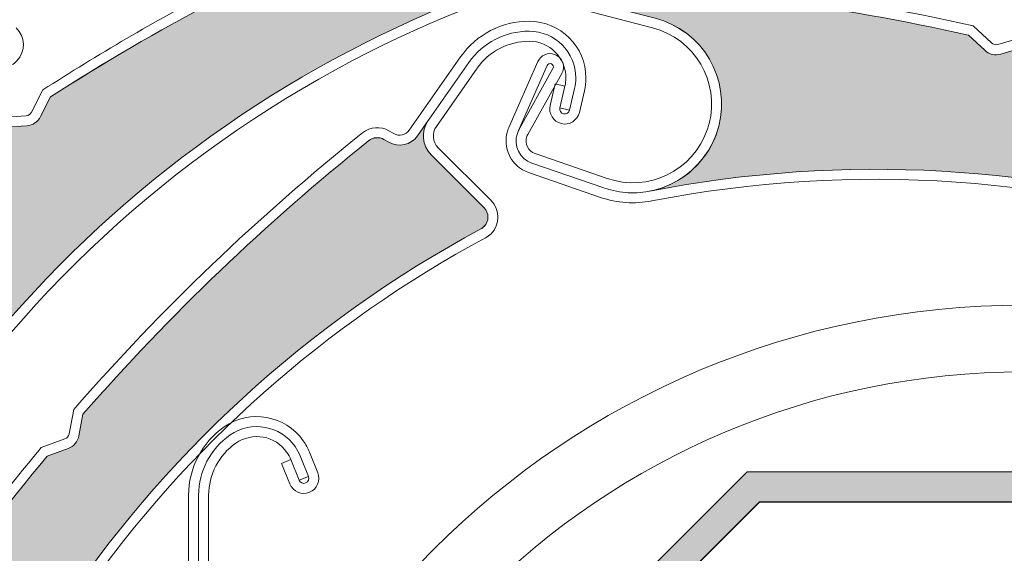
# Model space of a CAD drawing. Units: inches. Extents: x 10 to 4845, y 10 to 832.
# Drawn here: x 204 to 230, y 586 to 600 of the extents above; entities that cross this region are included whole.
import ezdxf

# ---------------------------------------------------------------- set-up
doc = ezdxf.new("R2010")
doc.units = ezdxf.units.IN
doc.header["$MEASUREMENT"] = 0
doc.layers.add('Layer 1', color=7, linetype='Continuous')

# ---------------------------------------------------------------- blocks, each defined once
blk = doc.blocks.new('block 197')
at = {"layer": 'Layer 1', "color": 7, "lineweight": 25}
blk.add_open_spline([(170.399, 522.171), (170.399, 522.086), (170.388, 522.001), (170.361, 521.919), (170.361, 521.919), (168.195, 514.554), (168.195, 514.554), (168.172, 514.472), (168.159, 514.386), (168.159, 514.3), (168.159, 514.3), (168.159, 508.257), (168.159, 508.257), (168.159, 507.639), (168.661, 507.138), (169.28, 507.138), (169.897, 507.138), (170.399, 507.639), (170.399, 508.257), (170.399, 508.257), (170.399, 512.735), (170.399, 512.735), (170.399, 512.735), (171.07, 512.735), (171.07, 512.735), (171.07, 512.735), (171.07, 508.257), (171.07, 508.257), (171.07, 507.267), (170.269, 506.466), (169.28, 506.466), (168.29, 506.466), (167.488, 507.267), (167.488, 508.257), (167.488, 508.257), (167.488, 514.397), (167.488, 514.397), (167.488, 514.483), (167.501, 514.568), (167.524, 514.649), (167.524, 514.649), (169.69, 522.016), (169.69, 522.016), (169.715, 522.098), (169.726, 522.183), (169.726, 522.268), (169.726, 522.268), (169.726, 628.499), (169.726, 628.499), (169.726, 629.858), (170.829, 630.962), (172.189, 630.962), (172.189, 630.962), (290.418, 630.962), (290.418, 630.962), (291.283, 630.962), (291.984, 630.26), (291.984, 629.395), (291.984, 629.395), (291.984, 617.079), (291.984, 617.079), (291.984, 616.337), (291.382, 615.736), (290.641, 615.736), (289.9, 615.736), (289.297, 616.337), (289.297, 617.079), (289.297, 617.221), (289.318, 617.361), (289.364, 617.496), (289.364, 617.496), (290.566, 621.188), (290.566, 621.188), (290.629, 621.377), (290.652, 621.578), (290.635, 621.776), (290.564, 622.589), (289.846, 623.19), (289.035, 623.119), (288.22, 623.048), (287.621, 622.331), (287.691, 621.518), (287.691, 621.518), (288.518, 612.06), (288.518, 612.06), (288.518, 612.06), (287.849, 612.001), (287.849, 612.001), (287.849, 612.001), (287.022, 621.459), (287.022, 621.459), (286.919, 622.642), (287.792, 623.685), (288.977, 623.788), (290.159, 623.892), (291.201, 623.017), (291.305, 621.834), (291.33, 621.546), (291.296, 621.256), (291.206, 620.98), (291.206, 620.98), (290.004, 617.287), (290.004, 617.287), (289.98, 617.22), (289.968, 617.15), (289.968, 617.079), (289.968, 616.708), (290.27, 616.407), (290.641, 616.407), (291.012, 616.407), (291.314, 616.708), (291.314, 617.079), (291.314, 617.079), (291.314, 629.395), (291.314, 629.395), (291.314, 629.889), (290.913, 630.29), (290.418, 630.29), (290.418, 630.29), (172.189, 630.29), (172.189, 630.29), (171.201, 630.29), (170.399, 629.488), (170.399, 628.499), (170.399, 628.499), (170.399, 522.171), (170.399, 522.171)], degree=3, knots=[0, 0, 0, 0, 1, 1, 1, 2, 2, 2, 3, 3, 3, 4, 4, 4, 5, 5, 5, 6, 6, 6, 7, 7, 7, 8, 8, 8, 9, 9, 9, 10, 10, 10, 11, 11, 11, 12, 12, 12, 13, 13, 13, 14, 14, 14, 15, 15, 15, 16, 16, 16, 17, 17, 17, 18, 18, 18, 19, 19, 19, 20, 20, 20, 21, 21, 21, 22, 22, 22, 23, 23, 23, 24, 24, 24, 25, 25, 25, 26, 26, 26, 27, 27, 27, 28, 28, 28, 29, 29, 29, 30, 30, 30, 31, 31, 31, 32, 32, 32, 33, 33, 33, 34, 34, 34, 35, 35, 35, 36, 36, 36, 37, 37, 37, 38, 38, 38, 39, 39, 39, 40, 40, 40, 41, 41, 41, 42, 42, 42, 42], dxfattribs=at)
blk = doc.blocks.new('block 196')
at = {"layer": 'Layer 1'}
blk.add_blockref('block 197', (0, 0), dxfattribs=at)
blk = doc.blocks.new('block 200')
at = {"layer": 'Layer 1', "color": 7, "lineweight": 25}
blk.add_open_spline([(291.314, 569.833), (291.314, 536.444), (264.244, 509.376), (230.855, 509.376), (230.855, 509.376), (213.648, 509.376), (213.648, 509.376), (213.562, 509.376), (213.477, 509.364), (213.394, 509.34), (213.394, 509.34), (206.028, 507.174), (206.028, 507.174), (205.947, 507.149), (205.861, 507.138), (205.776, 507.138), (205.776, 507.138), (199.732, 507.138), (199.732, 507.138), (199.113, 507.138), (198.611, 507.639), (198.611, 508.257), (198.611, 508.875), (199.113, 509.376), (199.732, 509.376), (199.732, 509.376), (204.208, 509.376), (204.208, 509.376), (204.208, 509.376), (204.208, 510.048), (204.208, 510.048), (204.208, 510.048), (199.732, 510.048), (199.732, 510.048), (198.742, 510.048), (197.94, 509.247), (197.94, 508.257), (197.94, 507.267), (198.742, 506.466), (199.732, 506.466), (199.732, 506.466), (205.873, 506.466), (205.873, 506.466), (205.958, 506.466), (206.042, 506.478), (206.125, 506.502), (206.125, 506.502), (213.49, 508.668), (213.49, 508.668), (213.571, 508.692), (213.657, 508.705), (213.743, 508.705), (213.743, 508.705), (230.855, 508.705), (230.855, 508.705), (264.618, 508.705), (291.984, 536.072), (291.984, 569.833), (291.984, 569.833), (291.984, 613.774), (291.984, 613.774), (291.984, 614.335), (291.686, 614.852), (291.201, 615.132), (291.201, 615.132), (289.652, 616.026), (289.652, 616.026), (289.342, 616.206), (289.166, 616.554), (289.211, 616.911), (289.211, 616.911), (289.785, 621.584), (289.785, 621.584), (289.785, 621.584), (289.119, 621.667), (289.119, 621.667), (289.119, 621.667), (288.544, 616.992), (288.544, 616.992), (288.468, 616.369), (288.772, 615.758), (289.316, 615.444), (289.316, 615.444), (290.863, 614.55), (290.863, 614.55), (291.143, 614.391), (291.314, 614.094), (291.314, 613.774), (291.314, 613.774), (291.314, 569.833), (291.314, 569.833)], degree=3, knots=[0, 0, 0, 0, 1, 1, 1, 2, 2, 2, 3, 3, 3, 4, 4, 4, 5, 5, 5, 6, 6, 6, 7, 7, 7, 8, 8, 8, 9, 9, 9, 10, 10, 10, 11, 11, 11, 12, 12, 12, 13, 13, 13, 14, 14, 14, 15, 15, 15, 16, 16, 16, 17, 17, 17, 18, 18, 18, 19, 19, 19, 20, 20, 20, 21, 21, 21, 22, 22, 22, 23, 23, 23, 24, 24, 24, 25, 25, 25, 26, 26, 26, 27, 27, 27, 28, 28, 28, 29, 29, 29, 30, 30, 30, 30], dxfattribs=at)
blk = doc.blocks.new('block 199')
at = {"layer": 'Layer 1'}
blk.add_blockref('block 200', (0, 0), dxfattribs=at)
blk = doc.blocks.new('block 490')
at = {"layer": 'Layer 1', "color": 7, "lineweight": 13}
blk.add_lwpolyline([(212.943, 577.253), (223.436, 587.746)], dxfattribs=at)
blk = doc.blocks.new('block 491')
at = {"layer": 'Layer 1', "color": 7, "lineweight": 13}
blk.add_lwpolyline([(223.436, 587.746), (238.277, 587.746)], dxfattribs=at)
blk = doc.blocks.new('block 498')
at = {"layer": 'Layer 1', "color": 7, "lineweight": 13}
blk.add_lwpolyline([(213.75, 576.919), (223.77, 586.939)], dxfattribs=at)
blk = doc.blocks.new('block 499')
at = {"layer": 'Layer 1', "color": 7, "lineweight": 13}
blk.add_lwpolyline([(223.77, 586.939), (237.942, 586.939)], dxfattribs=at)
blk = doc.blocks.new('block 500')
at = {"layer": 'Layer 1'}
h = blk.add_hatch(color=7, dxfattribs=at)
h.paths.add_polyline_path([(212.943, 562.413), (223.436, 551.92), (238.277, 551.92), (248.77, 562.413), (248.77, 577.254), (238.277, 587.747), (223.436, 587.747), (212.943, 577.254)])
h.paths.add_polyline_path([(247.964, 562.747), (237.942, 552.726), (223.77, 552.726), (213.75, 562.747), (213.75, 576.919), (223.77, 586.941), (237.942, 586.941), (247.964, 576.919)])
at = {"layer": 'Layer 1', "lineweight": 0}
for points in [[(212.943, 562.413), (223.436, 551.92), (238.277, 551.92), (248.77, 562.413), (248.77, 577.254), (238.277, 587.747), (223.436, 587.747), (212.943, 577.254), (212.943, 562.413), (212.943, 562.413)], [(247.964, 562.747), (237.942, 552.726), (223.77, 552.726), (213.75, 562.747), (213.75, 576.919), (223.77, 586.941), (237.942, 586.941), (247.964, 576.919), (247.964, 562.747), (247.964, 562.747)]]:
    blk.add_lwpolyline(points, dxfattribs=at)
blk = doc.blocks.new('block 547')
at = {"layer": 'Layer 1', "color": 7, "lineweight": 13}
blk.add_lwpolyline([(208.994, 587.121), (208.994, 585.216)], dxfattribs=at)
blk = doc.blocks.new('block 548')
at = {"layer": 'Layer 1', "color": 7, "lineweight": 13}
blk.add_lwpolyline([(208.726, 584.715), (208.726, 587.121)], dxfattribs=at)
blk = doc.blocks.new('block 549')
at = {"layer": 'Layer 1', "color": 7, "lineweight": 13}
blk.add_lwpolyline([(208.456, 587.121), (208.456, 584.715)], dxfattribs=at)
blk = doc.blocks.new('block 562')
at = {"layer": 'Layer 1', "color": 7, "lineweight": 13}
blk.add_open_spline([(209.721, 588.517), (210.167, 588.828), (210.782, 588.719), (211.094, 588.271), (211.135, 588.211), (211.171, 588.146), (211.198, 588.076)], degree=3, knots=[0, 0, 0, 0, 1, 1, 1, 2, 2, 2, 2], dxfattribs=at)
blk = doc.blocks.new('block 563')
at = {"layer": 'Layer 1', "color": 7, "lineweight": 13}
blk.add_open_spline([(209.568, 588.738), (210.135, 589.133), (210.919, 588.994), (211.315, 588.426), (211.369, 588.348), (211.414, 588.265), (211.448, 588.177)], degree=3, knots=[0, 0, 0, 0, 1, 1, 1, 2, 2, 2, 2], dxfattribs=at)
blk = doc.blocks.new('block 564')
at = {"layer": 'Layer 1', "color": 7, "lineweight": 13}
blk.add_open_spline([(209.413, 588.956), (210.102, 589.438), (211.049, 589.271), (211.531, 588.581), (211.599, 588.486), (211.653, 588.384), (211.698, 588.277)], degree=3, knots=[0, 0, 0, 0, 1, 1, 1, 2, 2, 2, 2], dxfattribs=at)
blk = doc.blocks.new('block 565')
at = {"layer": 'Layer 1', "color": 7, "lineweight": 13}
blk.add_open_spline([(208.994, 587.121), (208.994, 587.677), (209.266, 588.198), (209.721, 588.517)], degree=3, dxfattribs=at)
blk = doc.blocks.new('block 566')
at = {"layer": 'Layer 1', "color": 7, "lineweight": 13}
blk.add_open_spline([(208.726, 587.121), (208.726, 587.765), (209.041, 588.368), (209.568, 588.738)], degree=3, dxfattribs=at)
blk = doc.blocks.new('block 567')
at = {"layer": 'Layer 1', "color": 7, "lineweight": 13}
blk.add_open_spline([(208.456, 587.121), (208.456, 587.853), (208.813, 588.537), (209.413, 588.956)], degree=3, dxfattribs=at)
blk = doc.blocks.new('block 568')
at = {"layer": 'Layer 1', "color": 7, "lineweight": 13}
blk.add_lwpolyline([(211.671, 587.624), (211.421, 587.524)], dxfattribs=at)
blk = doc.blocks.new('block 569')
at = {"layer": 'Layer 1', "color": 7, "lineweight": 13}
blk.add_lwpolyline([(210.95, 587.976), (211.198, 588.076)], dxfattribs=at)
blk = doc.blocks.new('block 570')
at = {"layer": 'Layer 1', "color": 7, "lineweight": 13}
blk.add_lwpolyline([(211.171, 587.424), (210.95, 587.976)], dxfattribs=at)
blk = doc.blocks.new('block 571')
at = {"layer": 'Layer 1', "color": 7, "lineweight": 13}
blk.add_lwpolyline([(211.421, 587.524), (211.198, 588.076)], dxfattribs=at)
blk = doc.blocks.new('block 572')
at = {"layer": 'Layer 1', "color": 7, "lineweight": 13}
blk.add_lwpolyline([(211.448, 588.177), (211.671, 587.624)], dxfattribs=at)
blk = doc.blocks.new('block 573')
at = {"layer": 'Layer 1', "color": 7, "lineweight": 13}
blk.add_lwpolyline([(211.698, 588.277), (211.918, 587.725)], dxfattribs=at)
blk = doc.blocks.new('block 574')
at = {"layer": 'Layer 1', "color": 7, "lineweight": 13}
blk.add_open_spline([(211.671, 587.624), (211.698, 587.556), (211.667, 587.477), (211.594, 587.45), (211.527, 587.421), (211.45, 587.455), (211.421, 587.524)], degree=3, knots=[0, 0, 0, 0, 1, 1, 1, 2, 2, 2, 2], dxfattribs=at)
blk = doc.blocks.new('block 575')
at = {"layer": 'Layer 1', "color": 7, "lineweight": 13}
blk.add_open_spline([(211.918, 587.725), (212.004, 587.519), (211.903, 587.283), (211.696, 587.2), (211.491, 587.118), (211.254, 587.218), (211.171, 587.424)], degree=3, knots=[0, 0, 0, 0, 1, 1, 1, 2, 2, 2, 2], dxfattribs=at)
blk = doc.blocks.new('block 653')
at = {"layer": 'Layer 1', "color": 7, "lineweight": 13}
blk.add_open_spline([(208.464, 569.833), (208.464, 582.2), (218.489, 592.225), (230.855, 592.225), (243.222, 592.225), (253.247, 582.2), (253.247, 569.833), (253.247, 557.467), (243.222, 547.441), (230.855, 547.441), (218.489, 547.441), (208.464, 557.467), (208.464, 569.833), (208.464, 569.833), (208.464, 569.833), (208.464, 569.833)], degree=3, knots=[0, 0, 0, 0, 1, 1, 1, 2, 2, 2, 3, 3, 3, 4, 4, 4, 5, 5, 5, 5], dxfattribs=at)
blk = doc.blocks.new('block 654')
at = {"layer": 'Layer 1', "color": 7, "lineweight": 13}
blk.add_open_spline([(210.257, 569.833), (210.257, 581.21), (219.48, 590.433), (230.855, 590.433), (242.233, 590.433), (251.457, 581.21), (251.457, 569.833), (251.457, 558.457), (242.233, 549.233), (230.855, 549.233), (219.48, 549.233), (210.257, 558.457), (210.257, 569.833), (210.257, 569.833), (210.257, 569.833), (210.257, 569.833)], degree=3, knots=[0, 0, 0, 0, 1, 1, 1, 2, 2, 2, 3, 3, 3, 4, 4, 4, 5, 5, 5, 5], dxfattribs=at)
blk = doc.blocks.new('block 731')
at = {"layer": 'Layer 1', "color": 7, "lineweight": 13}
blk.add_open_spline([(220.876, 595.02), (226.275, 596.075), (231.855, 595.687), (237.057, 593.892)], degree=3, dxfattribs=at)
blk = doc.blocks.new('block 732')
at = {"layer": 'Layer 1', "color": 7, "lineweight": 13}
blk.add_open_spline([(220.827, 595.283), (231.261, 597.323), (242.022, 593.962), (249.439, 586.343)], degree=3, dxfattribs=at)
blk = doc.blocks.new('block 733')
at = {"layer": 'Layer 1', "color": 7, "lineweight": 13}
blk.add_open_spline([(218.73, 600.877), (222.312, 600.727), (225.87, 600.256), (229.37, 599.469)], degree=3, dxfattribs=at)
blk = doc.blocks.new('block 734')
at = {"layer": 'Layer 1', "color": 7, "lineweight": 13}
blk.add_open_spline([(218.719, 601.146), (222.349, 600.996), (225.956, 600.517), (229.5, 599.716)], degree=3, dxfattribs=at)
blk = doc.blocks.new('block 735')
at = {"layer": 'Layer 1', "color": 7, "lineweight": 13}
blk.add_lwpolyline([(217.552, 596.803), (218.464, 598.44)], dxfattribs=at)
blk = doc.blocks.new('block 736')
at = {"layer": 'Layer 1', "color": 7, "lineweight": 13}
blk.add_lwpolyline([(217.302, 596.908), (218.228, 598.571)], dxfattribs=at)
blk = doc.blocks.new('block 737')
at = {"layer": 'Layer 1', "color": 7, "lineweight": 13}
blk.add_open_spline([(217.661, 596.036), (217.332, 596.149), (217.161, 596.506), (217.273, 596.833), (217.285, 596.869), (217.3, 596.901), (217.318, 596.934)], degree=3, knots=[0, 0, 0, 0, 1, 1, 1, 2, 2, 2, 2], dxfattribs=at)
blk = doc.blocks.new('block 738')
at = {"layer": 'Layer 1', "color": 7, "lineweight": 13}
blk.add_open_spline([(217.749, 596.29), (217.562, 596.354), (217.462, 596.559), (217.525, 596.746), (217.534, 596.765), (217.543, 596.785), (217.552, 596.803)], degree=3, knots=[0, 0, 0, 0, 1, 1, 1, 2, 2, 2, 2], dxfattribs=at)
blk = doc.blocks.new('block 739')
at = {"layer": 'Layer 1', "color": 7, "lineweight": 13}
blk.add_open_spline([(218.269, 598.954), (218.456, 598.889), (218.554, 598.685), (218.489, 598.498), (218.482, 598.478), (218.476, 598.458), (218.464, 598.44)], degree=3, knots=[0, 0, 0, 0, 1, 1, 1, 2, 2, 2, 2], dxfattribs=at)
blk = doc.blocks.new('block 740')
at = {"layer": 'Layer 1', "color": 7, "lineweight": 13}
blk.add_open_spline([(218.07, 598.651), (218.088, 598.696), (218.143, 598.716), (218.188, 598.697), (218.232, 598.677), (218.252, 598.624), (218.232, 598.579)], degree=3, knots=[0, 0, 0, 0, 1, 1, 1, 2, 2, 2, 2], dxfattribs=at)
blk = doc.blocks.new('block 742')
at = {"layer": 'Layer 1', "color": 7, "lineweight": 13}
blk.add_open_spline([(217.573, 595.782), (217.106, 595.943), (216.856, 596.453), (217.019, 596.92)], degree=3, dxfattribs=at)
blk = doc.blocks.new('block 743')
at = {"layer": 'Layer 1', "color": 7, "lineweight": 13}
blk.add_lwpolyline([(220.898, 599.665), (218.588, 600.264)], dxfattribs=at)
blk = doc.blocks.new('block 744')
at = {"layer": 'Layer 1', "color": 7, "lineweight": 13}
blk.add_lwpolyline([(217.302, 596.908), (218.07, 598.651)], dxfattribs=at)
blk = doc.blocks.new('block 745')
at = {"layer": 'Layer 1', "color": 7, "lineweight": 13}
blk.add_lwpolyline([(217.823, 598.759), (217.046, 596.989)], dxfattribs=at)
blk = doc.blocks.new('block 746')
at = {"layer": 'Layer 1', "color": 7, "lineweight": 13}
blk.add_open_spline([(217.823, 598.759), (217.899, 598.929), (218.093, 599.015), (218.269, 598.954)], degree=3, dxfattribs=at)
blk = doc.blocks.new('block 751')
at = {"layer": 'Layer 1', "color": 7, "lineweight": 13}
blk.add_open_spline([(217.019, 596.92), (217.025, 596.944), (217.035, 596.967), (217.046, 596.989)], degree=3, dxfattribs=at)
blk = doc.blocks.new('block 752')
at = {"layer": 'Layer 1', "color": 7, "lineweight": 13}
blk.add_open_spline([(220.966, 599.924), (222.241, 599.594), (223.004, 598.295), (222.673, 597.023), (222.344, 595.75), (221.045, 594.985), (219.772, 595.315), (219.709, 595.331), (219.651, 595.35), (219.59, 595.37)], degree=3, knots=[0, 0, 0, 0, 1, 1, 1, 2, 2, 2, 3, 3, 3, 3], dxfattribs=at)
blk = doc.blocks.new('block 753')
at = {"layer": 'Layer 1', "color": 7, "lineweight": 13}
blk.add_open_spline([(222.367, 596.932), (221.984, 595.828), (220.781, 595.243), (219.68, 595.624)], degree=3, dxfattribs=at)
blk = doc.blocks.new('block 754')
at = {"layer": 'Layer 1', "color": 7, "lineweight": 13}
blk.add_open_spline([(220.898, 599.665), (222.029, 599.373), (222.707, 598.22), (222.414, 597.09), (222.398, 597.036), (222.385, 596.983), (222.367, 596.932)], degree=3, knots=[0, 0, 0, 0, 1, 1, 1, 2, 2, 2, 2], dxfattribs=at)
blk = doc.blocks.new('block 755')
at = {"layer": 'Layer 1', "color": 7, "lineweight": 13}
blk.add_open_spline([(220.876, 595.02), (220.421, 594.93), (219.946, 594.964), (219.504, 595.116)], degree=3, dxfattribs=at)
blk = doc.blocks.new('block 756')
at = {"layer": 'Layer 1', "color": 7, "lineweight": 13}
blk.add_lwpolyline([(219.68, 595.624), (217.749, 596.29)], dxfattribs=at)
blk = doc.blocks.new('block 757')
at = {"layer": 'Layer 1', "color": 7, "lineweight": 13}
blk.add_lwpolyline([(219.592, 595.369), (217.661, 596.036)], dxfattribs=at)
blk = doc.blocks.new('block 758')
at = {"layer": 'Layer 1', "color": 7, "lineweight": 13}
blk.add_lwpolyline([(219.504, 595.116), (217.573, 595.782)], dxfattribs=at)
blk = doc.blocks.new('block 764')
at = {"layer": 'Layer 1', "color": 7, "lineweight": 13}
blk.add_lwpolyline([(229.37, 599.469), (229.806, 599.062)], dxfattribs=at)
blk = doc.blocks.new('block 765')
at = {"layer": 'Layer 1', "color": 7, "lineweight": 13}
blk.add_lwpolyline([(229.991, 599.259), (229.5, 599.716)], dxfattribs=at)
blk = doc.blocks.new('block 766')
at = {"layer": 'Layer 1', "color": 7, "lineweight": 13}
blk.add_lwpolyline([(230.239, 598.96), (230.806, 599.128)], dxfattribs=at)
blk = doc.blocks.new('block 767')
at = {"layer": 'Layer 1', "color": 7, "lineweight": 13}
blk.add_lwpolyline([(230.162, 599.218), (230.799, 599.406)], dxfattribs=at)
blk = doc.blocks.new('block 768')
at = {"layer": 'Layer 1', "color": 7, "lineweight": 13}
blk.add_open_spline([(230.239, 598.96), (230.085, 598.916), (229.923, 598.954), (229.806, 599.062)], degree=3, dxfattribs=at)
blk = doc.blocks.new('block 769')
at = {"layer": 'Layer 1', "color": 7, "lineweight": 13}
blk.add_open_spline([(230.162, 599.218), (230.101, 599.2), (230.036, 599.216), (229.991, 599.259)], degree=3, dxfattribs=at)
blk = doc.blocks.new('block 806')
at = {"layer": 'Layer 1'}
h = blk.add_hatch(color=7, dxfattribs=at)
edge = h.paths.add_edge_path()
edge.add_spline(control_points=[(240.729, 595.361), (240.822, 595.233), (240.977, 595.163), (241.135, 595.178), (241.135, 595.178), (241.722, 595.234), (241.722, 595.234), (244.931, 593.725), (248, 591.935), (250.891, 589.884), (251.013, 589.798), (251.067, 589.648), (251.031, 589.504), (251.031, 589.504), (250.995, 589.359), (250.995, 589.359), (250.923, 589.066), (251.085, 588.766), (251.371, 588.668), (251.371, 588.668), (251.844, 588.503), (251.844, 588.503), (251.515, 588.618), (251.152, 588.479), (250.984, 588.175), (250.984, 588.175), (250.009, 586.419), (250.009, 586.419), (249.914, 586.247), (249.693, 586.184), (249.522, 586.28), (249.491, 586.297), (249.464, 586.318), (249.439, 586.344), (242.022, 593.962), (231.261, 597.323), (220.827, 595.283), (221.725, 595.459), (222.443, 596.136), (222.673, 597.023), (223.004, 598.295), (222.241, 599.596), (220.966, 599.924), (220.966, 599.924), (218.656, 600.523), (218.656, 600.523), (218.559, 600.549), (218.5, 600.647), (218.525, 600.744), (218.55, 600.834), (218.638, 600.893), (218.73, 600.877), (222.312, 600.727), (225.87, 600.256), (229.37, 599.469), (229.37, 599.469), (229.806, 599.062), (229.806, 599.062), (229.923, 598.954), (230.085, 598.916), (230.239, 598.96), (230.239, 598.96), (230.806, 599.128), (230.806, 599.128), (234.084, 598.305), (237.287, 597.208), (240.38, 595.845), (240.38, 595.845), (240.729, 595.361), (240.729, 595.361), (240.729, 595.361), (240.729, 595.361), (240.729, 595.361)], knot_values=[0, 0, 0, 0, 1, 1, 1, 2, 2, 2, 3, 3, 3, 4, 4, 4, 5, 5, 5, 6, 6, 6, 7, 7, 7, 8, 8, 8, 9, 9, 9, 10, 10, 10, 11, 11, 11, 12, 12, 12, 13, 13, 13, 14, 14, 14, 15, 15, 15, 16, 16, 16, 17, 17, 17, 18, 18, 18, 19, 19, 19, 20, 20, 20, 21, 21, 21, 22, 22, 22, 23, 23, 23, 24, 24, 24, 24], degree=3, periodic=1)
at = {"layer": 'Layer 1', "lineweight": 0}
blk.add_open_spline([(240.729, 595.361), (240.822, 595.233), (240.977, 595.163), (241.135, 595.178), (241.135, 595.178), (241.722, 595.234), (241.722, 595.234), (244.931, 593.725), (248, 591.935), (250.891, 589.884), (251.013, 589.798), (251.067, 589.648), (251.031, 589.504), (251.031, 589.504), (250.995, 589.359), (250.995, 589.359), (250.923, 589.066), (251.085, 588.766), (251.371, 588.668), (251.371, 588.668), (251.844, 588.503), (251.844, 588.503), (251.515, 588.618), (251.152, 588.479), (250.984, 588.175), (250.984, 588.175), (250.009, 586.419), (250.009, 586.419), (249.914, 586.247), (249.693, 586.184), (249.522, 586.28), (249.491, 586.297), (249.464, 586.318), (249.439, 586.344), (242.022, 593.962), (231.261, 597.323), (220.827, 595.283), (221.725, 595.459), (222.443, 596.136), (222.673, 597.023), (223.004, 598.295), (222.241, 599.596), (220.966, 599.924), (220.966, 599.924), (218.656, 600.523), (218.656, 600.523), (218.559, 600.549), (218.5, 600.647), (218.525, 600.744), (218.55, 600.834), (218.638, 600.893), (218.73, 600.877), (222.312, 600.727), (225.87, 600.256), (229.37, 599.469), (229.37, 599.469), (229.806, 599.062), (229.806, 599.062), (229.923, 598.954), (230.085, 598.916), (230.239, 598.96), (230.239, 598.96), (230.806, 599.128), (230.806, 599.128), (234.084, 598.305), (237.287, 597.208), (240.38, 595.845), (240.38, 595.845), (240.729, 595.361), (240.729, 595.361), (240.729, 595.361), (240.729, 595.361), (240.729, 595.361)], degree=3, knots=[0, 0, 0, 0, 1, 1, 1, 2, 2, 2, 3, 3, 3, 4, 4, 4, 5, 5, 5, 6, 6, 6, 7, 7, 7, 8, 8, 8, 9, 9, 9, 10, 10, 10, 11, 11, 11, 12, 12, 12, 13, 13, 13, 14, 14, 14, 15, 15, 15, 16, 16, 16, 17, 17, 17, 18, 18, 18, 19, 19, 19, 20, 20, 20, 21, 21, 21, 22, 22, 22, 23, 23, 23, 24, 24, 24, 24], dxfattribs=at)
blk = doc.blocks.new('block 808')
at = {"layer": 'Layer 1', "color": 7, "lineweight": 13}
blk.add_open_spline([(199.822, 569.222), (200.737, 579.815), (206.929, 589.234), (216.296, 594.268)], degree=3, dxfattribs=at)
blk = doc.blocks.new('block 835')
at = {"layer": 'Layer 1', "color": 7, "lineweight": 13}
blk.add_open_spline([(205.629, 584.441), (208.428, 588.437), (212.126, 591.722), (216.422, 594.031)], degree=3, dxfattribs=at)
blk = doc.blocks.new('block 836')
at = {"layer": 'Layer 1', "color": 7, "lineweight": 13}
blk.add_open_spline([(205.623, 589.297), (207.958, 591.967), (210.522, 594.423), (213.292, 596.639)], degree=3, dxfattribs=at)
blk = doc.blocks.new('block 837')
at = {"layer": 'Layer 1', "color": 7, "lineweight": 13}
blk.add_open_spline([(205.375, 589.419), (207.73, 592.122), (210.324, 594.608), (213.124, 596.849)], degree=3, dxfattribs=at)
blk = doc.blocks.new('block 838')
at = {"layer": 'Layer 1', "color": 7, "lineweight": 13}
blk.add_open_spline([(198.875, 579.874), (200.568, 582.799), (202.506, 585.575), (204.666, 588.174)], degree=3, dxfattribs=at)
blk = doc.blocks.new('block 846')
at = {"layer": 'Layer 1', "color": 7, "lineweight": 13}
blk.add_open_spline([(201.439, 584.394), (202.405, 585.772), (203.43, 587.11), (204.506, 588.402)], degree=3, dxfattribs=at)
blk = doc.blocks.new('block 847')
at = {"layer": 'Layer 1', "color": 7, "lineweight": 13}
blk.add_open_spline([(205.251, 588.766), (205.24, 588.704), (205.195, 588.652), (205.136, 588.631)], degree=3, dxfattribs=at)
blk = doc.blocks.new('block 848')
at = {"layer": 'Layer 1', "color": 7, "lineweight": 13}
blk.add_open_spline([(205.515, 588.716), (205.488, 588.561), (205.377, 588.433), (205.227, 588.378)], degree=3, dxfattribs=at)
blk = doc.blocks.new('block 849')
at = {"layer": 'Layer 1', "color": 7, "lineweight": 13}
blk.add_lwpolyline([(205.515, 588.716), (205.623, 589.297)], dxfattribs=at)
blk = doc.blocks.new('block 850')
at = {"layer": 'Layer 1', "color": 7, "lineweight": 13}
blk.add_lwpolyline([(204.666, 588.174), (205.227, 588.378)], dxfattribs=at)
blk = doc.blocks.new('block 851')
at = {"layer": 'Layer 1', "color": 7, "lineweight": 13}
blk.add_lwpolyline([(205.136, 588.631), (204.506, 588.402)], dxfattribs=at)
blk = doc.blocks.new('block 852')
at = {"layer": 'Layer 1', "color": 7, "lineweight": 13}
blk.add_lwpolyline([(205.251, 588.766), (205.375, 589.419)], dxfattribs=at)
blk = doc.blocks.new('block 853')
at = {"layer": 'Layer 1', "color": 7, "lineweight": 13}
blk.add_lwpolyline([(216.192, 598.581), (215.1, 597.021)], dxfattribs=at)
blk = doc.blocks.new('block 854')
at = {"layer": 'Layer 1', "color": 7, "lineweight": 13}
blk.add_lwpolyline([(214.594, 596.765), (215.972, 598.735)], dxfattribs=at)
blk = doc.blocks.new('block 855')
at = {"layer": 'Layer 1', "color": 7, "lineweight": 13}
blk.add_lwpolyline([(215.751, 598.889), (214.373, 596.919)], dxfattribs=at)
blk = doc.blocks.new('block 856')
at = {"layer": 'Layer 1', "color": 7, "lineweight": 13}
blk.add_lwpolyline([(214.958, 596.257), (216.379, 594.837)], dxfattribs=at)
blk = doc.blocks.new('block 857')
at = {"layer": 'Layer 1', "color": 7, "lineweight": 13}
blk.add_lwpolyline([(215.15, 596.447), (216.568, 595.027)], dxfattribs=at)
blk = doc.blocks.new('block 858')
at = {"layer": 'Layer 1', "color": 7, "lineweight": 13}
blk.add_open_spline([(214.958, 596.257), (214.715, 596.503), (214.679, 596.89), (214.879, 597.175)], degree=3, dxfattribs=at)
blk = doc.blocks.new('block 859')
at = {"layer": 'Layer 1', "color": 7, "lineweight": 13}
blk.add_open_spline([(213.124, 596.849), (213.324, 597.011), (213.605, 597.032), (213.828, 596.902)], degree=3, dxfattribs=at)
blk = doc.blocks.new('block 860')
at = {"layer": 'Layer 1', "color": 7, "lineweight": 13}
blk.add_open_spline([(213.292, 596.639), (213.407, 596.731), (213.567, 596.744), (213.693, 596.669)], degree=3, dxfattribs=at)
blk = doc.blocks.new('block 861')
at = {"layer": 'Layer 1', "color": 7, "lineweight": 13}
blk.add_open_spline([(214.594, 596.765), (214.418, 596.518), (214.085, 596.443), (213.824, 596.595)], degree=3, dxfattribs=at)
blk = doc.blocks.new('block 862')
at = {"layer": 'Layer 1', "color": 7, "lineweight": 13}
blk.add_lwpolyline([(213.824, 596.595), (213.693, 596.669)], dxfattribs=at)
blk = doc.blocks.new('block 863')
at = {"layer": 'Layer 1', "color": 7, "lineweight": 13}
blk.add_lwpolyline([(213.828, 596.902), (213.958, 596.827)], dxfattribs=at)
blk = doc.blocks.new('block 864')
at = {"layer": 'Layer 1', "color": 7, "lineweight": 13}
blk.add_open_spline([(215.15, 596.447), (214.997, 596.601), (214.977, 596.843), (215.1, 597.021)], degree=3, dxfattribs=at)
blk = doc.blocks.new('block 865')
at = {"layer": 'Layer 1', "color": 7, "lineweight": 13}
blk.add_open_spline([(214.373, 596.919), (214.278, 596.785), (214.098, 596.746), (213.958, 596.827)], degree=3, dxfattribs=at)
blk = doc.blocks.new('block 866')
at = {"layer": 'Layer 1', "color": 7, "lineweight": 13}
blk.add_open_spline([(216.379, 594.837), (216.519, 594.697), (216.519, 594.471), (216.379, 594.331), (216.354, 594.306), (216.328, 594.285), (216.296, 594.268)], degree=3, knots=[0, 0, 0, 0, 1, 1, 1, 2, 2, 2, 2], dxfattribs=at)
blk = doc.blocks.new('block 867')
at = {"layer": 'Layer 1', "color": 7, "lineweight": 13}
blk.add_open_spline([(216.568, 595.027), (216.814, 594.782), (216.814, 594.385), (216.568, 594.141), (216.526, 594.097), (216.476, 594.061), (216.422, 594.031)], degree=3, knots=[0, 0, 0, 0, 1, 1, 1, 2, 2, 2, 2], dxfattribs=at)
blk = doc.blocks.new('block 868')
at = {"layer": 'Layer 1', "color": 7, "lineweight": 13}
blk.add_open_spline([(217.591, 599.306), (218.133, 599.305), (218.575, 598.862), (218.575, 598.319), (218.575, 598.244), (218.566, 598.17), (218.548, 598.097)], degree=3, knots=[0, 0, 0, 0, 1, 1, 1, 2, 2, 2, 2], dxfattribs=at)
blk = doc.blocks.new('block 869')
at = {"layer": 'Layer 1', "color": 7, "lineweight": 13}
blk.add_open_spline([(217.591, 599.575), (218.282, 599.573), (218.845, 599.01), (218.84, 598.317), (218.84, 598.223), (218.832, 598.128), (218.809, 598.036)], degree=3, knots=[0, 0, 0, 0, 1, 1, 1, 2, 2, 2, 2], dxfattribs=at)
blk = doc.blocks.new('block 870')
at = {"layer": 'Layer 1', "color": 7, "lineweight": 13}
blk.add_open_spline([(217.588, 599.843), (218.431, 599.843), (219.111, 599.16), (219.111, 598.319), (219.111, 598.204), (219.097, 598.088), (219.07, 597.976)], degree=3, knots=[0, 0, 0, 0, 1, 1, 1, 2, 2, 2, 2], dxfattribs=at)
blk = doc.blocks.new('block 871')
at = {"layer": 'Layer 1', "color": 7, "lineweight": 13}
blk.add_open_spline([(216.192, 598.581), (216.512, 599.036), (217.035, 599.307), (217.591, 599.306)], degree=3, dxfattribs=at)
blk = doc.blocks.new('block 872')
at = {"layer": 'Layer 1', "color": 7, "lineweight": 13}
blk.add_open_spline([(215.972, 598.735), (216.341, 599.262), (216.947, 599.576), (217.591, 599.575)], degree=3, dxfattribs=at)
blk = doc.blocks.new('block 873')
at = {"layer": 'Layer 1', "color": 7, "lineweight": 13}
blk.add_open_spline([(215.751, 598.889), (216.172, 599.487), (216.859, 599.844), (217.588, 599.843)], degree=3, dxfattribs=at)
blk = doc.blocks.new('block 874')
at = {"layer": 'Layer 1', "color": 7, "lineweight": 13}
blk.add_lwpolyline([(218.674, 597.456), (218.413, 597.517)], dxfattribs=at)
blk = doc.blocks.new('block 875')
at = {"layer": 'Layer 1', "color": 7, "lineweight": 13}
blk.add_lwpolyline([(218.287, 598.158), (218.548, 598.097)], dxfattribs=at)
blk = doc.blocks.new('block 876')
at = {"layer": 'Layer 1', "color": 7, "lineweight": 13}
blk.add_lwpolyline([(218.151, 597.579), (218.287, 598.158)], dxfattribs=at)
blk = doc.blocks.new('block 877')
at = {"layer": 'Layer 1', "color": 7, "lineweight": 13}
blk.add_lwpolyline([(218.413, 597.517), (218.548, 598.097)], dxfattribs=at)
blk = doc.blocks.new('block 878')
at = {"layer": 'Layer 1', "color": 7, "lineweight": 13}
blk.add_lwpolyline([(218.809, 598.036), (218.674, 597.456)], dxfattribs=at)
blk = doc.blocks.new('block 879')
at = {"layer": 'Layer 1', "color": 7, "lineweight": 13}
blk.add_lwpolyline([(219.07, 597.976), (218.935, 597.396)], dxfattribs=at)
blk = doc.blocks.new('block 880')
at = {"layer": 'Layer 1', "color": 7, "lineweight": 13}
blk.add_open_spline([(218.674, 597.456), (218.658, 597.384), (218.583, 597.339), (218.512, 597.356), (218.439, 597.373), (218.395, 597.445), (218.413, 597.517)], degree=3, knots=[0, 0, 0, 0, 1, 1, 1, 2, 2, 2, 2], dxfattribs=at)
blk = doc.blocks.new('block 881')
at = {"layer": 'Layer 1', "color": 7, "lineweight": 13}
blk.add_open_spline([(218.935, 597.396), (218.885, 597.179), (218.669, 597.044), (218.453, 597.095), (218.237, 597.146), (218.102, 597.362), (218.151, 597.579)], degree=3, knots=[0, 0, 0, 0, 1, 1, 1, 2, 2, 2, 2], dxfattribs=at)
blk = doc.blocks.new('block 882')
at = {"layer": 'Layer 1'}
h = blk.add_hatch(color=7, dxfattribs=at)
edge = h.paths.add_edge_path()
edge.add_spline(control_points=[(205.227, 588.378), (205.377, 588.433), (205.488, 588.561), (205.515, 588.716), (205.515, 588.716), (205.623, 589.297), (205.623, 589.297), (207.958, 591.967), (210.522, 594.423), (213.292, 596.639), (213.407, 596.731), (213.567, 596.744), (213.693, 596.67), (213.693, 596.67), (213.824, 596.595), (213.824, 596.595), (214.085, 596.443), (214.418, 596.518), (214.594, 596.765), (214.594, 596.765), (214.879, 597.175), (214.879, 597.175), (214.679, 596.89), (214.715, 596.503), (214.958, 596.257), (214.958, 596.257), (216.379, 594.837), (216.379, 594.837), (216.519, 594.697), (216.519, 594.471), (216.377, 594.331), (216.354, 594.306), (216.325, 594.285), (216.296, 594.268), (206.929, 589.234), (200.737, 579.815), (199.822, 569.222), (199.901, 570.135), (199.449, 571.012), (198.661, 571.477), (197.528, 572.145), (196.066, 571.768), (195.4, 570.635), (195.4, 570.635), (194.188, 568.578), (194.188, 568.578), (194.137, 568.493), (194.026, 568.463), (193.941, 568.515), (193.86, 568.562), (193.828, 568.664), (193.869, 568.747), (194.999, 572.149), (196.431, 575.441), (198.152, 578.587), (198.152, 578.587), (198.663, 578.896), (198.663, 578.896), (198.8, 578.978), (198.881, 579.124), (198.879, 579.283), (198.879, 579.283), (198.875, 579.874), (198.875, 579.874), (200.568, 582.799), (202.506, 585.576), (204.666, 588.174), (204.666, 588.174), (205.227, 588.378), (205.227, 588.378), (205.227, 588.378), (205.227, 588.378), (205.227, 588.378)], knot_values=[0, 0, 0, 0, 1, 1, 1, 2, 2, 2, 3, 3, 3, 4, 4, 4, 5, 5, 5, 6, 6, 6, 7, 7, 7, 8, 8, 8, 9, 9, 9, 10, 10, 10, 11, 11, 11, 12, 12, 12, 13, 13, 13, 14, 14, 14, 15, 15, 15, 16, 16, 16, 17, 17, 17, 18, 18, 18, 19, 19, 19, 20, 20, 20, 21, 21, 21, 22, 22, 22, 23, 23, 23, 24, 24, 24, 24], degree=3, periodic=1)
at = {"layer": 'Layer 1', "lineweight": 0}
blk.add_open_spline([(205.227, 588.378), (205.377, 588.433), (205.488, 588.561), (205.515, 588.716), (205.515, 588.716), (205.623, 589.297), (205.623, 589.297), (207.958, 591.967), (210.522, 594.423), (213.292, 596.639), (213.407, 596.731), (213.567, 596.744), (213.693, 596.67), (213.693, 596.67), (213.824, 596.595), (213.824, 596.595), (214.085, 596.443), (214.418, 596.518), (214.594, 596.765), (214.594, 596.765), (214.879, 597.175), (214.879, 597.175), (214.679, 596.89), (214.715, 596.503), (214.958, 596.257), (214.958, 596.257), (216.379, 594.837), (216.379, 594.837), (216.519, 594.697), (216.519, 594.471), (216.377, 594.331), (216.354, 594.306), (216.325, 594.285), (216.296, 594.268), (206.929, 589.234), (200.737, 579.815), (199.822, 569.222), (199.901, 570.135), (199.449, 571.012), (198.661, 571.477), (197.528, 572.145), (196.066, 571.768), (195.4, 570.635), (195.4, 570.635), (194.188, 568.578), (194.188, 568.578), (194.137, 568.493), (194.026, 568.463), (193.941, 568.515), (193.86, 568.562), (193.828, 568.664), (193.869, 568.747), (194.999, 572.149), (196.431, 575.441), (198.152, 578.587), (198.152, 578.587), (198.663, 578.896), (198.663, 578.896), (198.8, 578.978), (198.881, 579.124), (198.879, 579.283), (198.879, 579.283), (198.875, 579.874), (198.875, 579.874), (200.568, 582.799), (202.506, 585.576), (204.666, 588.174), (204.666, 588.174), (205.227, 588.378), (205.227, 588.378), (205.227, 588.378), (205.227, 588.378), (205.227, 588.378)], degree=3, knots=[0, 0, 0, 0, 1, 1, 1, 2, 2, 2, 3, 3, 3, 4, 4, 4, 5, 5, 5, 6, 6, 6, 7, 7, 7, 8, 8, 8, 9, 9, 9, 10, 10, 10, 11, 11, 11, 12, 12, 12, 13, 13, 13, 14, 14, 14, 15, 15, 15, 16, 16, 16, 17, 17, 17, 18, 18, 18, 19, 19, 19, 20, 20, 20, 21, 21, 21, 22, 22, 22, 23, 23, 23, 24, 24, 24, 24], dxfattribs=at)
blk = doc.blocks.new('block 1187')
at = {"layer": 'Layer 1', "color": 7, "lineweight": 13}
blk.add_open_spline([(200.953, 587.762), (203.878, 592.419), (207.982, 596.223), (212.849, 598.785)], degree=3, dxfattribs=at)
blk = doc.blocks.new('block 1188')
at = {"layer": 'Layer 1', "color": 7, "lineweight": 13}
blk.add_open_spline([(200.723, 587.904), (206.379, 596.909), (216.197, 602.452), (226.827, 602.646)], degree=3, dxfattribs=at)
blk = doc.blocks.new('block 1215')
at = {"layer": 'Layer 1', "color": 7, "lineweight": 13}
blk.add_open_spline([(212.849, 598.785), (217.165, 601.058), (221.955, 602.289), (226.832, 602.376)], degree=3, dxfattribs=at)
blk = doc.blocks.new('block 1218')
at = {"layer": 'Layer 1', "color": 7, "lineweight": 13}
blk.add_open_spline([(204.753, 597.811), (207.595, 599.638), (210.588, 601.221), (213.697, 602.544)], degree=3, dxfattribs=at)
blk = doc.blocks.new('block 1219')
at = {"layer": 'Layer 1', "color": 7, "lineweight": 13}
blk.add_open_spline([(204.546, 597.998), (206.023, 598.95), (207.546, 599.839), (209.102, 600.658)], degree=3, dxfattribs=at)
blk = doc.blocks.new('block 1220')
at = {"layer": 'Layer 1', "color": 7, "lineweight": 13}
blk.add_lwpolyline([(203.52, 596.998), (204.116, 597.038)], dxfattribs=at)
blk = doc.blocks.new('block 1221')
at = {"layer": 'Layer 1', "color": 7, "lineweight": 13}
blk.add_lwpolyline([(204.099, 597.306), (203.43, 597.262)], dxfattribs=at)
blk = doc.blocks.new('block 1222')
at = {"layer": 'Layer 1', "color": 7, "lineweight": 13}
blk.add_lwpolyline([(204.488, 597.283), (204.753, 597.811)], dxfattribs=at)
blk = doc.blocks.new('block 1223')
at = {"layer": 'Layer 1', "color": 7, "lineweight": 13}
blk.add_lwpolyline([(204.245, 597.404), (204.546, 597.998)], dxfattribs=at)
blk = doc.blocks.new('block 1224')
at = {"layer": 'Layer 1', "color": 7, "lineweight": 13}
blk.add_open_spline([(204.488, 597.283), (204.416, 597.142), (204.274, 597.049), (204.116, 597.038)], degree=3, dxfattribs=at)
blk = doc.blocks.new('block 1225')
at = {"layer": 'Layer 1', "color": 7, "lineweight": 13}
blk.add_open_spline([(204.245, 597.404), (204.218, 597.348), (204.162, 597.31), (204.099, 597.306)], degree=3, dxfattribs=at)
blk = doc.blocks.new('block 1262')
at = {"layer": 'Layer 1'}
h = blk.add_hatch(color=7, dxfattribs=at)
edge = h.paths.add_edge_path()
edge.add_spline(control_points=[(214.292, 602.469), (214.45, 602.448), (214.605, 602.513), (214.702, 602.639), (214.702, 602.639), (215.064, 603.104), (215.064, 603.104), (218.358, 604.412), (221.765, 605.423), (225.24, 606.128), (225.384, 606.157), (225.533, 606.094), (225.614, 605.97), (225.614, 605.97), (225.695, 605.844), (225.695, 605.844), (225.857, 605.591), (226.188, 605.503), (226.456, 605.644), (226.456, 605.644), (226.897, 605.878), (226.897, 605.878), (226.591, 605.716), (226.442, 605.355), (226.55, 605.024), (226.55, 605.024), (227.163, 603.113), (227.163, 603.113), (227.221, 602.925), (227.118, 602.723), (226.929, 602.662), (226.897, 602.652), (226.861, 602.646), (226.827, 602.646), (216.197, 602.452), (206.379, 596.909), (200.723, 587.904), (201.212, 588.682), (201.209, 589.667), (200.721, 590.442), (200.021, 591.555), (198.548, 591.887), (197.436, 591.184), (197.436, 591.184), (195.418, 589.91), (195.418, 589.91), (195.333, 589.857), (195.222, 589.882), (195.17, 589.966), (195.121, 590.045), (195.139, 590.149), (195.211, 590.206), (197.773, 592.714), (200.552, 594.986), (203.52, 596.998), (203.52, 596.998), (204.116, 597.039), (204.116, 597.039), (204.274, 597.049), (204.416, 597.142), (204.486, 597.283), (204.486, 597.283), (204.753, 597.812), (204.753, 597.812), (207.595, 599.638), (210.588, 601.221), (213.697, 602.544), (213.697, 602.544), (214.292, 602.469), (214.292, 602.469), (214.292, 602.469), (214.292, 602.469), (214.292, 602.469)], knot_values=[0, 0, 0, 0, 1, 1, 1, 2, 2, 2, 3, 3, 3, 4, 4, 4, 5, 5, 5, 6, 6, 6, 7, 7, 7, 8, 8, 8, 9, 9, 9, 10, 10, 10, 11, 11, 11, 12, 12, 12, 13, 13, 13, 14, 14, 14, 15, 15, 15, 16, 16, 16, 17, 17, 17, 18, 18, 18, 19, 19, 19, 20, 20, 20, 21, 21, 21, 22, 22, 22, 23, 23, 23, 24, 24, 24, 24], degree=3, periodic=1)
at = {"layer": 'Layer 1', "lineweight": 0}
blk.add_open_spline([(214.292, 602.469), (214.45, 602.448), (214.605, 602.513), (214.702, 602.639), (214.702, 602.639), (215.064, 603.104), (215.064, 603.104), (218.358, 604.412), (221.765, 605.423), (225.24, 606.128), (225.384, 606.157), (225.533, 606.094), (225.614, 605.97), (225.614, 605.97), (225.695, 605.844), (225.695, 605.844), (225.857, 605.591), (226.188, 605.503), (226.456, 605.644), (226.456, 605.644), (226.897, 605.878), (226.897, 605.878), (226.591, 605.716), (226.442, 605.355), (226.55, 605.024), (226.55, 605.024), (227.163, 603.113), (227.163, 603.113), (227.221, 602.925), (227.118, 602.723), (226.929, 602.662), (226.897, 602.652), (226.861, 602.646), (226.827, 602.646), (216.197, 602.452), (206.379, 596.909), (200.723, 587.904), (201.212, 588.682), (201.209, 589.667), (200.721, 590.442), (200.021, 591.555), (198.548, 591.887), (197.436, 591.184), (197.436, 591.184), (195.418, 589.91), (195.418, 589.91), (195.333, 589.857), (195.222, 589.882), (195.17, 589.966), (195.121, 590.045), (195.139, 590.149), (195.211, 590.206), (197.773, 592.714), (200.552, 594.986), (203.52, 596.998), (203.52, 596.998), (204.116, 597.039), (204.116, 597.039), (204.274, 597.049), (204.416, 597.142), (204.486, 597.283), (204.486, 597.283), (204.753, 597.812), (204.753, 597.812), (207.595, 599.638), (210.588, 601.221), (213.697, 602.544), (213.697, 602.544), (214.292, 602.469), (214.292, 602.469), (214.292, 602.469), (214.292, 602.469), (214.292, 602.469)], degree=3, knots=[0, 0, 0, 0, 1, 1, 1, 2, 2, 2, 3, 3, 3, 4, 4, 4, 5, 5, 5, 6, 6, 6, 7, 7, 7, 8, 8, 8, 9, 9, 9, 10, 10, 10, 11, 11, 11, 12, 12, 12, 13, 13, 13, 14, 14, 14, 15, 15, 15, 16, 16, 16, 17, 17, 17, 18, 18, 18, 19, 19, 19, 20, 20, 20, 21, 21, 21, 22, 22, 22, 23, 23, 23, 24, 24, 24, 24], dxfattribs=at)
blk = doc.blocks.new('block 1779')
at = {"layer": 'Layer 1', "color": 7, "lineweight": 13}
blk.add_open_spline([(203.831, 599.667), (204.083, 599.43), (204.092, 599.032), (203.853, 598.781), (203.812, 598.737), (203.763, 598.699), (203.709, 598.669)], degree=3, knots=[0, 0, 0, 0, 1, 1, 1, 2, 2, 2, 2], dxfattribs=at)
blk = doc.blocks.new('block 483')
at = {"layer": 'Layer 1'}
for name in ['block 1262', 'block 1188', 'block 1218', 'block 1215', 'block 734', 'block 806', 'block 733', 'block 1219', 'block 743', 'block 873', 'block 870', 'block 752', 'block 765', 'block 1779', 'block 872', 'block 869', 'block 754', 'block 764', 'block 871', 'block 868', 'block 769', 'block 767', 'block 855', 'block 746', 'block 739', 'block 768', 'block 766', 'block 1187', 'block 854', 'block 745', 'block 744', 'block 740', 'block 853', 'block 736', 'block 735', 'block 876', 'block 875', 'block 877', 'block 1223', 'block 878', 'block 879', 'block 1222', 'block 881', 'block 1221', 'block 1225', 'block 880', 'block 874', 'block 732', 'block 882', 'block 1220', 'block 1224', 'block 858', 'block 837', 'block 859', 'block 863', 'block 865', 'block 864', 'block 742', 'block 751', 'block 737', 'block 738', 'block 753', 'block 836', 'block 860', 'block 862', 'block 861', 'block 856', 'block 857', 'block 756', 'block 757', 'block 731', 'block 758', 'block 867', 'block 755', 'block 866', 'block 808', 'block 835', 'block 653', 'block 654', 'block 852', 'block 564', 'block 849', 'block 563', 'block 567', 'block 851', 'block 847', 'block 848', 'block 566', 'block 562', 'block 846', 'block 850', 'block 565', 'block 838', 'block 569', 'block 571', 'block 572', 'block 573', 'block 570', 'block 575', 'block 568', 'block 574', 'block 500', 'block 490', 'block 491', 'block 549', 'block 548', 'block 547', 'block 498', 'block 499']:
    blk.add_blockref(name, (0, 0), dxfattribs=at)
blk = doc.blocks.new('block 3')
at = {"layer": 'Layer 1'}
for name in ['block 196', 'block 199', 'block 483']:
    blk.add_blockref(name, (0, 0), dxfattribs=at)
blk = doc.blocks.new('block 2')
at = {"layer": 'Layer 1'}
blk.add_blockref('block 3', (0, 0), dxfattribs=at)

msp = doc.modelspace()

# ---------------------------------------------------------------- block references
at = {"layer": 'Layer 1'}
msp.add_blockref('block 2', (0, 0), dxfattribs=at)

doc.saveas('drawing.dxf')
